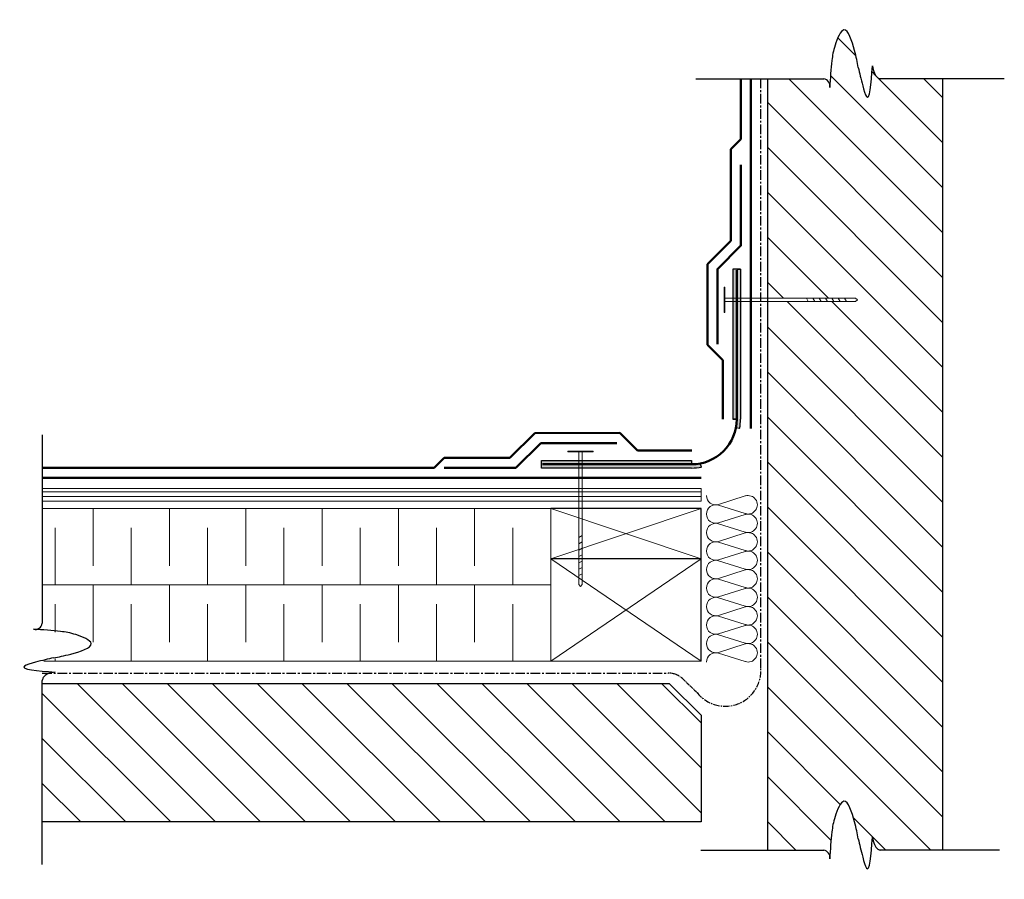
# Model space of a CAD drawing. Units: millimetres. Extents: x 1461 to 2445, y 529 to 1387.
import ezdxf

# ---------------------------------------------------------------- set-up
doc = ezdxf.new("R2010")
doc.units = ezdxf.units.MM
doc.linetypes.add('CENTER', pattern=[50.8, 31.75, -6.35, 6.35, -6.35])
for name, color, linetype, lineweight in [('Air-vapour barrier', 6, 'CENTER', 25), ('Hatch', 9, 'Continuous', 9), ('isolant', 2, 'Continuous', 18), ('Membrane', 7, 'Continuous', 50), ('Support panel', 3, 'Continuous', 15)]:
    doc.layers.add(name, color=color, linetype=linetype, lineweight=lineweight)
for name, color, linetype in [('Flexjoint plus @ 10', 3, 'Continuous'), ('fondations', 3, 'Continuous'), ('INSUL', 7, 'Continuous')]:
    doc.layers.add(name, color=color, linetype=linetype)

# ---------------------------------------------------------------- blocks, each defined once
blk = doc.blocks.new('*U57')
at = {"color": 0}
for p, q in [((-0.306, 0), (-0.0629, 0)), ((0.306, 0), (0.0541, 0))]:
    blk.add_line(p, q, dxfattribs=at)
at = {"color": 0, "linetype": 'ByBlock'}
blk.add_arc((0.0559, 0.0145), 0.0146, 166.5629, 263.054, dxfattribs=at)
for points in [[(-0.0167, -0.0232), (-0.0259, 0.0142), (-0.0337, 0.0366), (-0.046, -0.0263)], [(-0.0167, -0.0232), (-0.0091, -0.0582), (0.0125, -0.1003), (0.0308, -0.0687), (0.0373, -0.0375), (0.0417, 0.0179)], [(-0.046, -0.0263), (-0.0498, -0.0114), (-0.0571, -0.002), (-0.0629, 0)]]:
    blk.add_spline(points, degree=3, dxfattribs=at)
blk = doc.blocks.new('*U56')
at = {"color": 0}
for p, q in [((-0.4405, 0), (-0.0629, 0)), ((0.4405, 0), (0.0541, 0))]:
    blk.add_line(p, q, dxfattribs=at)
at = {"color": 0, "linetype": 'ByBlock'}
blk.add_arc((0.0559, 0.0145), 0.0146, 166.5629, 263.054, dxfattribs=at)
for points in [[(-0.0167, -0.0232), (-0.0259, 0.0142), (-0.0337, 0.0366), (-0.046, -0.0263)], [(-0.0167, -0.0232), (-0.0091, -0.0582), (0.0125, -0.1003), (0.0308, -0.0687), (0.0373, -0.0375), (0.0417, 0.0179)], [(-0.046, -0.0263), (-0.0498, -0.0114), (-0.0571, -0.002), (-0.0629, 0)]]:
    blk.add_spline(points, degree=3, dxfattribs=at)
blk = doc.blocks.new('*U50')
at = {"color": 0}
for p, q in [((-0.3161, 0), (-0.0629, 0)), ((0.3161, 0), (0.0541, 0))]:
    blk.add_line(p, q, dxfattribs=at)
at = {"color": 0, "linetype": 'ByBlock'}
blk.add_arc((0.0559, 0.0145), 0.0146, 166.5629, 263.054, dxfattribs=at)
for points in [[(-0.0167, -0.0232), (-0.0259, 0.0142), (-0.0337, 0.0366), (-0.046, -0.0263)], [(-0.0167, -0.0232), (-0.0091, -0.0582), (0.0125, -0.1003), (0.0308, -0.0687), (0.0373, -0.0375), (0.0417, 0.0179)], [(-0.046, -0.0263), (-0.0498, -0.0114), (-0.0571, -0.002), (-0.0629, 0)]]:
    blk.add_spline(points, degree=3, dxfattribs=at)
blk = doc.blocks.new('*U54')
at = {"color": 0}
for p, q in [((0.945, 12.397), (3.055, 13.058)), ((0.945, 12.33), (3.055, 11.67)), ((0.945, 10.942), (3.055, 11.603)), ((0.945, 10.876), (3.055, 10.215)), ((0.945, 9.488), (3.055, 10.149)), ((0.945, 9.421), (3.055, 8.76)), ((0.945, 8.033), (3.055, 8.694)), ((0.945, 7.967), (3.055, 7.306)), ((0.945, 6.579), (3.055, 7.24)), ((0.945, 6.512), (3.055, 5.851)), ((0.945, 5.124), (3.055, 5.785)), ((0.945, 5.058), (3.055, 4.397)), ((0.945, 3.67), (3.055, 4.33)), ((0.945, 3.603), (3.055, 2.942)), ((0.945, 2.215), (3.055, 2.876)), ((0.945, 2.149), (3.055, 1.488)), ((0.945, 0.76), (3.055, 1.421)), ((0.945, 0.694), (3.055, 0.033))]:
    blk.add_line(p, q, dxfattribs=at)
for centre, start, end in [((0.727, 13.091), 180, 287.38336), ((3.273, 12.364), 252.61664, 107.38336), ((0.727, 11.636), 72.61664, 180), ((0.727, 11.636), 180, 287.38336), ((3.273, 10.909), 252.61664, 107.38336), ((0.727, 10.182), 72.61664, 180), ((0.727, 10.182), 180, 287.38336), ((3.273, 9.455), 252.61664, 107.38336), ((0.727, 8.727), 72.61664, 180), ((0.727, 8.727), 180, 287.38336), ((3.273, 8), 252.61664, 107.38336), ((0.727, 7.273), 72.61664, 180), ((0.727, 7.273), 180, 287.38336), ((3.273, 6.545), 252.61664, 107.38336), ((0.727, 5.818), 72.61664, 180), ((0.727, 5.818), 180, 287.38336), ((3.273, 5.091), 252.61664, 107.38336), ((0.727, 4.364), 72.61664, 180), ((0.727, 4.364), 180, 287.38336), ((3.273, 3.636), 252.61664, 107.38336), ((0.727, 2.909), 72.61664, 180), ((0.727, 2.909), 180, 287.38336), ((3.273, 2.182), 252.61664, 107.38336), ((0.727, 1.455), 72.61664, 180), ((0.727, 1.455), 180, 287.38336), ((3.273, 0.727), 252.61664, 107.38336), ((0.727, 0), 72.61664, 180)]:
    blk.add_arc(centre, 0.727, start, end, dxfattribs=at)

msp = doc.modelspace()

# ---------------------------------------------------------------- hatches: boundary and pattern name
at = {"layer": 'Hatch', "linetype": 'Continuous', "ltscale": 0.1}
h = msp.add_hatch(dxfattribs=at)
h.set_pattern_fill('ANSI31', color=256, scale=10, angle=90, style=0)
h.set_pattern_definition([(135, (-32.45, 222.26), (-22.45064, -22.45064), [])])
edge = h.paths.add_edge_path()
edge.add_spline(control_points=[(2270.36, 551.4), (2270.87, 559.85), (2271.75, 573.51), (2274.51, 590.6), (2285.71, 616.64), (2295.53, 585.89), (2297.73, 574.06), (2298.68, 568.97)], knot_values=[0, 0, 0, 0, 0.050653, 0.082535, 0.119044, 0.16641, 0.202191, 0.202191, 0.202191, 0.202191], degree=3, periodic=0)
edge.add_spline(control_points=[(2298.68, 568.97), (2299.94, 563.34), (2301.97, 554.26), (2309.66, 528.53), (2311.55, 552.76), (2312.93, 570.45)], knot_values=[0, 0, 0, 0, 0.038572, 0.062238, 0.126269, 0.126269, 0.126269, 0.126269], degree=3, periodic=0)
edge.add_spline(control_points=[(2312.93, 570.45), (2313.36, 568.02), (2314.12, 563.7), (2317.3, 558.64), (2320.21, 557.9), (2321.2, 557.65)], knot_values=[0, 0, 0, 0, 0.015309, 0.027225, 0.033398, 0.033398, 0.033398, 0.033398], degree=3, periodic=0)
edge.add_line((2321.2, 557.65), (2382.94, 557.65))
edge.add_line((2382.94, 557.65), (2382.94, 1327.95))
edge.add_line((2382.94, 1327.95), (2321.2, 1327.95))
edge.add_spline(control_points=[(2321.2, 1327.95), (2320.21, 1328.21), (2317.3, 1328.95), (2314.12, 1334), (2313.36, 1338.32), (2312.93, 1340.75)], knot_values=[0, 0, 0, 0, 0.006173, 0.018089, 0.033398, 0.033398, 0.033398, 0.033398], degree=3, periodic=0)
edge.add_spline(control_points=[(2312.93, 1340.75), (2311.55, 1323.06), (2309.66, 1298.83), (2301.97, 1324.57), (2299.94, 1333.65), (2298.68, 1339.27)], knot_values=[0, 0, 0, 0, 0.06403, 0.087697, 0.126269, 0.126269, 0.126269, 0.126269], degree=3, periodic=0)
edge.add_spline(control_points=[(2298.68, 1339.27), (2297.73, 1344.36), (2295.53, 1356.2), (2285.71, 1386.94), (2274.51, 1360.91), (2271.75, 1343.82), (2270.87, 1330.15), (2270.36, 1321.7)], knot_values=[0, 0, 0, 0, 0.03578, 0.083146, 0.119655, 0.151537, 0.202191, 0.202191, 0.202191, 0.202191], degree=3, periodic=0)
edge.add_arc((2263.29, 1320.89), 7.12, -13.43707, 6.59005, ccw=False)
edge.add_spline(control_points=[(2270.21, 1319.23), (2270.26, 1320.06), (2270.31, 1320.88), (2270.36, 1321.7)], knot_values=[0.202191, 0.202191, 0.202191, 0.202191, 0.207127, 0.207127, 0.207127, 0.207127], degree=3, periodic=0)
edge.add_arc((2263.29, 1320.89), 7.12, 6.59005, 83.05401)
edge.add_line((2264.15, 1327.95), (2208.29, 1327.95))
edge.add_line((2208.29, 1327.95), (2208.29, 1108.84))
edge.add_line((2208.29, 1108.84), (2295.83, 1108.84))
edge.add_line((2295.83, 1108.84), (2298.03, 1107.11))
edge.add_line((2298.03, 1107.11), (2295.83, 1105.39))
edge.add_line((2295.83, 1105.39), (2208.29, 1105.39))
edge.add_line((2208.29, 1105.39), (2208.29, 557.65))
edge.add_line((2208.29, 557.65), (2264.15, 557.65))
edge.add_arc((2263.29, 550.58), 7.12, 6.59005, 83.05401, ccw=False)
at = {"layer": 'Hatch', "ltscale": 0.1, "true_color": 0x000000}
h = msp.add_hatch(color=18, dxfattribs=at)
h.dxf.hatch_style = 1
h.paths.add_polyline_path([(2177.31, 1104.86), (2173.48, 1104.86), (2173.48, 987.97), (2177.31, 987.97)])
edge = h.paths.add_edge_path()
edge.add_line((2181.11, 1104.86), (2177.31, 1104.86))
edge.add_line((2177.31, 1104.86), (2177.31, 987.97))
edge.add_arc((2132.31, 987.97), 45, -11.09372, 0, ccw=False)
edge.add_line((2176.47, 979.31), (2180.2, 978.58))
edge.add_arc((2096.54, 991.45), 84.64, 351.25854, 357.64774)
edge.add_line((2181.11, 987.97), (2181.11, 1104.86))
h.paths.add_polyline_path([(2177.31, 1137.97), (2173.48, 1137.97), (2173.48, 1104.86), (2177.31, 1104.86)])
h.paths.add_polyline_path([(2181.11, 1137.97), (2177.31, 1137.97), (2177.31, 1104.83), (2181.11, 1104.83)])
h.paths.add_polyline_path([(2132.31, 946.86), (2022.94, 946.86), (2022.94, 942.97), (2132.31, 942.97)])
edge = h.paths.add_edge_path()
edge.add_arc((2132.31, 987.97), 45, 270, 281.09372, ccw=False)
edge.add_line((2132.31, 942.97), (2022.94, 942.97))
edge.add_line((2022.94, 942.97), (2022.94, 939.2))
edge.add_line((2022.94, 939.2), (2132.31, 939.2))
edge.add_arc((2132.31, 990.2), 51, 270, 281.09372)
edge.add_line((2142.12, 940.15), (2140.97, 943.81))
h.paths.add_polyline_path([(2022.94, 946.86), (1982.31, 946.86), (1982.31, 942.97), (2022.94, 942.97)])
h.paths.add_polyline_path([(2022.94, 942.97), (1982.31, 942.97), (1982.31, 939.2), (2022.94, 939.2)])
at = {"layer": 'Hatch'}
h = msp.add_hatch(dxfattribs=at)
h.set_pattern_fill('LINE', color=256, scale=1.5)
h.set_pattern_definition([(0, (1026.0913, 906.0517), (0, 4.7625), [])])
h.paths.add_polyline_path([(1483.8, 918.8), (1483.8, 906.05), (1610.8, 906.05), (1687, 906.05), (1763.2, 906.05), (1839.4, 906.05), (1915.6, 906.05), (1991.8, 906.05), (2141.8, 906.05), (2141.8, 918.8)])
at = {"layer": 'Hatch', "linetype": 'Continuous', "ltscale": 0.1}
h = msp.add_hatch(dxfattribs=at)
h.set_pattern_fill('ANSI31', color=256, scale=10, angle=90, style=0)
h.set_pattern_definition([(135, (0, 222.26), (-22.45064, -22.45064), [])])
h.paths.add_polyline_path([(1483.8, 724.22), (1483.8, 585.92), (2141.8, 585.92), (2141.8, 692.3), (2109.89, 724.22)])

# ---------------------------------------------------------------- linework, layer by layer
at = {"layer": 'Air-vapour barrier', "ltscale": 0.3}
for p, q in [((2201.45, 739.34, -0.01), (2201.45, 1327.95, -0.01)), ((1483.8, 734.5, -0.01), (2108.89, 734.5, -0.01))]:
    msp.add_line(p, q, dxfattribs=at)
at = {"layer": 'Air-vapour barrier', "ltscale": 0.1}
msp.add_line((2123.83, 728.37, -0.01), (2137.67, 715.13, -0.01), dxfattribs=at)
at = {"layer": 'Air-vapour barrier', "ltscale": 0.2}
msp.add_arc((2165.82, 737.09, -0.01), 35.71, 217.96988, 3.6025, dxfattribs=at)
at = {"layer": 'Air-vapour barrier', "ltscale": 0.1}
msp.add_arc((2108.89, 713.22, -0.01), 21.28, 45.38563, 90, dxfattribs=at)
at = {"layer": 'Defpoints'}
for p, q in [((2177.31, 1137.97, -0.01), (2173.48, 1137.97, -0.01)), ((2173.48, 1137.97, -0.01), (2173.48, 987.97, -0.01)), ((2181.11, 1137.97, -0.01), (2177.31, 1137.97, -0.01)), ((2177.31, 1137.97, -0.01), (2181.11, 1137.97, -0.01)), ((2181.11, 1137.97, -0.01), (2181.11, 987.97, -0.01)), ((2173.48, 987.97, -0.01), (2177.31, 987.97, -0.01)), ((2177.31, 987.97, -0.01), (2173.48, 987.97, -0.01)), ((2180.24, 978.57, -0.01), (2176.47, 979.31, -0.01)), ((1982.31, 942.97, -0.01), (1982.31, 946.86, -0.01)), ((1982.31, 946.86, -0.01), (2132.31, 946.86, -0.01)), ((2132.31, 946.86, -0.01), (2132.31, 942.97, -0.01)), ((1982.31, 939.2, -0.01), (1982.31, 942.97, -0.01)), ((2132.31, 939.2, -0.01), (1982.31, 939.2, -0.01)), ((2142.12, 940.15, -0.01), (2140.97, 943.81, -0.01))]:
    msp.add_line(p, q, dxfattribs=at)
for centre, start, end in [((2130.11, 987.97, -0.01), 349.38185, 0), ((2132.31, 990.2, -0.01), 270, 281.09372)]:
    msp.add_arc(centre, 51, start, end, dxfattribs=at)
at = {"layer": 'fondations', "color": 3}
msp.add_line((2208.29, 557.65, -0.01), (2208.29, 1327.95, -0.01), dxfattribs=at)
at = {"layer": 'fondations', "linetype": 'Continuous', "ltscale": 0.1}
msp.add_line((2382.94, 1327.95, -0.01), (2382.94, 557.65, -0.01), dxfattribs=at)
at = {"layer": 'fondations', "elevation": -0.01}
msp.add_lwpolyline([(1483.8, 724.22), (2109.89, 724.22), (2141.8, 692.3), (2141.8, 585.92), (1483.8, 585.92)], dxfattribs=at)
at = {"layer": 'Hatch'}
for p, q in [((2141.8, 898.69, -0.01), (1991.8, 848.69, -0.01)), ((1991.8, 898.69, -0.01), (2141.8, 848.69, -0.01)), ((1991.8, 848.69, -0.01), (2141.8, 746.29, -0.01)), ((2141.8, 848.69, -0.01), (1991.8, 746.29, -0.01))]:
    msp.add_line(p, q, dxfattribs=at)
for points, elevation in [([(2165.45, 1107.11), (2165.45, 1094.41), (2164.65, 1094.41), (2164.65, 1119.81), (2165.45, 1119.81), (2165.45, 1107.11)], -0.02), ([(2298.03, 1107.11), (2295.83, 1108.84), (2165.45, 1108.84)], -0.02), ([(2298.03, 1107.11), (2295.83, 1105.39), (2165.45, 1105.39)], -0.02), ([(2247.03, 1108.84), (2248.83, 1105.39)], -0.01), ([(2248.83, 1105.39), (2255.18, 1105.39)], -0.01), ([(2253.38, 1108.84), (2255.18, 1105.39)], -0.01), ([(2259.73, 1108.84), (2261.53, 1105.39)], -0.01), ([(2266.08, 1108.84), (2267.88, 1105.39)], -0.01), ([(2272.43, 1108.84), (2274.23, 1105.39)], -0.01), ([(2278.78, 1108.84), (2280.58, 1105.39)], -0.01), ([(2285.13, 1108.84), (2286.93, 1105.39)], -0.01), ([(2021.21, 955.38), (2008.51, 955.38), (2008.51, 956.18), (2033.91, 956.18), (2033.91, 955.38), (2021.21, 955.38)], -0.02), ([(2021.21, 820.77), (2019.48, 822.96), (2019.48, 955.38)], -0.02), ([(2021.21, 820.77), (2022.94, 822.96), (2022.94, 955.38)], -0.02), ([(1534.6, 898.69), (1534.6, 841.54)], -0.01), ([(1610.8, 898.69), (1610.8, 841.54)], -0.01), ([(1687, 898.69), (1687, 841.54)], -0.01), ([(1763.2, 898.69), (1763.2, 841.54)], -0.01), ([(1839.4, 898.69), (1839.4, 841.54)], -0.01), ([(1915.6, 898.69), (1915.6, 841.54)], -0.01), ([(1496.5, 879.64), (1496.5, 822.49)], -0.01), ([(1572.7, 879.64), (1572.7, 822.49)], -0.01), ([(1648.9, 879.64), (1648.9, 822.49)], -0.01), ([(1725.1, 879.64), (1725.1, 822.49)], -0.01), ([(1801.3, 879.64), (1801.3, 822.49)], -0.01), ([(1877.5, 879.64), (1877.5, 822.49)], -0.01), ([(1953.7, 879.64), (1953.7, 822.49)], -0.01), ([(2022.94, 871.76), (2019.48, 869.96)], -0.01), ([(2019.48, 869.96), (2019.48, 863.61)], -0.01), ([(2022.94, 865.41), (2019.48, 863.61)], -0.01), ([(2022.94, 859.06), (2019.48, 857.26)], -0.01), ([(2022.94, 852.71), (2019.48, 850.91)], -0.01), ([(2022.94, 846.36), (2019.48, 844.56)], -0.01), ([(2022.94, 840.01), (2019.48, 838.21)], -0.01), ([(2022.94, 833.66), (2019.48, 831.86)], -0.01), ([(1534.6, 822.49), (1534.6, 765.34)], -0.01), ([(1610.8, 822.49), (1610.8, 765.34)], -0.01), ([(1687, 822.49), (1687, 765.34)], -0.01), ([(1763.2, 822.49), (1763.2, 765.34)], -0.01), ([(1839.4, 822.49), (1839.4, 765.34)], -0.01), ([(1915.6, 822.49), (1915.6, 765.34)], -0.01), ([(1496.5, 803.44), (1496.5, 775.47)], -0.01), ([(1572.7, 803.44), (1572.7, 746.29)], -0.01), ([(1648.9, 803.44), (1648.9, 746.29)], -0.01), ([(1725.1, 803.44), (1725.1, 746.29)], -0.01), ([(1801.3, 803.44), (1801.3, 746.29)], -0.01), ([(1877.5, 803.44), (1877.5, 746.29)], -0.01), ([(1953.7, 803.44), (1953.7, 746.29)], -0.01), ([(1496.5, 748.79), (1496.5, 746.29)], -0.01)]:
    msp.add_lwpolyline(points, dxfattribs=dict(at, elevation=elevation))
at = {"layer": 'INSUL', "color": 2}
for p, q in [((2141.8, 898.69, -0.01), (1991.8, 898.69, -0.01)), ((2141.8, 746.29, -0.01), (2141.8, 898.69, -0.01)), ((2141.8, 848.69, -0.01), (1991.8, 848.69, -0.01))]:
    msp.add_line(p, q, dxfattribs=at)
at = {"layer": 'isolant'}
msp.add_line((1991.8, 898.69, -0.01), (1991.8, 848.69, -0.01), dxfattribs=at)
at = {"layer": 'isolant', "ltscale": 0.1}
msp.add_line((1991.8, 746.29, -0.01), (2141.8, 746.29, -0.01), dxfattribs=at)
at = {"layer": 'isolant', "elevation": -0.01}
for points in [[(1534.6, 898.69), (1483.8, 898.69)], [(1610.8, 898.69), (1534.6, 898.69)], [(1687, 898.69), (1610.8, 898.69)], [(1763.2, 898.69), (1687, 898.69)], [(1839.4, 898.69), (1763.2, 898.69)], [(1915.6, 898.69), (1839.4, 898.69)], [(1991.8, 898.69), (1915.6, 898.69)], [(1991.8, 822.49), (1991.8, 898.69)], [(1483.8, 822.49), (1534.6, 822.49)], [(1534.6, 822.49), (1483.8, 822.49)], [(1534.6, 822.49), (1610.8, 822.49)], [(1610.8, 822.49), (1534.6, 822.49)], [(1610.8, 822.49), (1687, 822.49)], [(1687, 822.49), (1610.8, 822.49)], [(1687, 822.49), (1763.2, 822.49)], [(1763.2, 822.49), (1687, 822.49)], [(1763.2, 822.49), (1839.4, 822.49)], [(1839.4, 822.49), (1763.2, 822.49)], [(1839.4, 822.49), (1915.6, 822.49)], [(1915.6, 822.49), (1839.4, 822.49)], [(1915.6, 822.49), (1991.8, 822.49)], [(1991.8, 822.49), (1915.6, 822.49)], [(1991.8, 746.29), (1991.8, 822.49)], [(1485.43, 746.29), (1534.6, 746.29)], [(1534.6, 746.29), (1610.8, 746.29)], [(1610.8, 746.29), (1687, 746.29)], [(1687, 746.29), (1763.2, 746.29)], [(1763.2, 746.29), (1839.4, 746.29)], [(1839.4, 746.29), (1915.6, 746.29)], [(1915.6, 746.29), (1991.8, 746.29)]]:
    msp.add_lwpolyline(points, dxfattribs=at)
at = {"layer": 'Membrane'}
for p, q in [((2181.45, 1267.7, -0.01), (2181.45, 1327.95, -0.01)), ((2171.45, 1257.7, -0.01), (2181.45, 1267.7, -0.01)), ((2171.45, 1257.7, -0.01), (2171.45, 1166.02, -0.01)), ((2171.45, 1166.02, -0.01), (2148.1, 1142.67, -0.01)), ((2148.1, 1142.67, -0.01), (2148.1, 1062.34, -0.01)), ((2163.44, 1047, -0.01), (2148.1, 1062.34, -0.01)), ((2163.44, 987.99, -0.01), (2163.44, 1047, -0.01)), ((2060.51, 974.22, -0.01), (1975.73, 974.2, -0.01)), ((2078.07, 956.58, -0.01), (2060.51, 974.22, -0.01)), ((2132.5, 956.58, -0.01), (2078.07, 956.58, -0.01)), ((1885.22, 949.44, -0.01), (1875.22, 939.44, -0.01)), ((1875.22, 939.44, -0.01), (1483.8, 939.44, -0.01)), ((2141.8, 929.44, -0.01), (1483.8, 929.44, -0.01))]:
    msp.add_line(p, q, dxfattribs=at)
at = {"layer": 'Membrane', "elevation": -0.01}
for points in [[(2191.45, 1327.95), (2191.45, 978.69)], [(2181.45, 1242.14), (2181.45, 1161.32), (2158.1, 1137.97), (2158.1, 1062.97)], [(1950.86, 949.44), (1975.73, 974.2)], [(1956.76, 939.44), (1981.64, 964.2)], [(1981.64, 964.2), (2057.5, 964.22)], [(1885.22, 949.44), (1950.86, 949.44)], [(1885.22, 939.44), (1956.76, 939.44)]]:
    msp.add_lwpolyline(points, dxfattribs=at)
at = {"layer": 'Membrane', "color": 30, "true_color": 0xf26722, "elevation": -0.01}
msp.add_lwpolyline([(1983.31, 942.97), (2132.31, 942.97, 0.414214), (2177.31, 987.97), (2177.31, 1136.97)], format="xyb", dxfattribs=at)
at = {"layer": 'Support panel', "ltscale": 0.1, "elevation": -0.01}
msp.add_lwpolyline([(1483.8, 918.8), (2141.8, 918.8), (2141.8, 906.05), (1483.8, 906.05)], dxfattribs=at)

# ---------------------------------------------------------------- block references
at = {"layer": 'Flexjoint plus @ 10', "linetype": 'Continuous', "ltscale": 0.1, "xscale": 487.3382754836775, "yscale": 487.3382754836775, "zscale": 487.3382754836775}
for name, p, rotation in [('*U50', (2290.53, 1327.95, -0.01), 180), ('*U56', (1483.8, 757.84, -0.01), 90), ('*U57', (2290.53, 557.65, -0.01), 180)]:
    msp.add_blockref(name, p, dxfattribs=dict(at, rotation=rotation))
at = {"layer": 'Hatch', "xscale": 12.7, "yscale": 12.7, "zscale": 12.7}
msp.add_blockref('*U54', (2147.13, 745.49, -0.01), dxfattribs=at)

doc.saveas('drawing.dxf')
